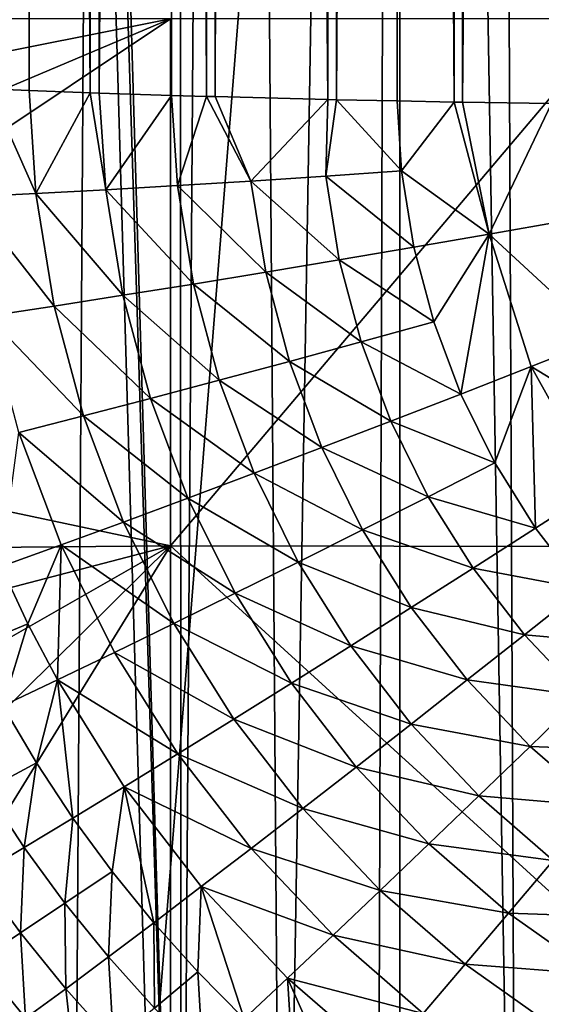
# Model space of a CAD drawing. Extents: x -22 to 22, y -90 to 22.
# Drawn here: x -5 to -3, y -83 to -79 of the extents above; entities that cross this region are included whole.
import ezdxf

# ---------------------------------------------------------------- set-up
doc = ezdxf.new("R2010")
doc.units = 0
doc.header["$MEASUREMENT"] = 0
doc.layers.add('L1', color=7, linetype='Continuous')
doc.layers.add('L2', color=7, linetype='Continuous')

msp = doc.modelspace()

# ---------------------------------------------------------------- linework, layer by layer
at = {"layer": 'L1', "color": 7}
for points in [[(-5.076629, -36.6323, 119.2526), (-5.234303, -79.30307, 121.623), (-5.292783, -36.62379, 119.4169)], [(-5.076629, -36.6323, 119.2526), (-5.057176, -79.31, 121.4892), (-5.234303, -79.30307, 121.623)], [(-4.807997, -36.64199, 119.0654), (-4.788478, -79.3197, 121.302), (-5.076629, -36.6323, 119.2526)], [(-5.076629, -36.6323, 119.2526), (-4.788478, -79.3197, 121.302), (-5.057176, -79.31, 121.4892)], [(-4.448943, -36.65353, 118.8421), (-4.749405, -79.32104, 121.2763), (-4.807997, -36.64199, 119.0654)], [(-4.807997, -36.64199, 119.0654), (-4.749405, -79.32104, 121.2763), (-4.788478, -79.3197, 121.302)], [(-4.448943, -36.65353, 118.8421), (-4.429502, -79.33126, 121.0788), (-4.749405, -79.32104, 121.2763)], [(-4.295625, -36.65801, 118.7553), (-4.276105, -79.33574, 120.992), (-4.448943, -36.65353, 118.8421)], [(-4.448943, -36.65353, 118.8421), (-4.276105, -79.33574, 120.992), (-4.429502, -79.33126, 121.0788)], [(-4.12306, -36.66274, 118.6635), (-4.237443, -79.33683, 120.9709), (-4.295625, -36.65801, 118.7553)], [(-4.295625, -36.65801, 118.7553), (-4.237443, -79.33683, 120.9709), (-4.276105, -79.33574, 120.992)], [(-4.12306, -36.66274, 118.6635), (-3.739695, -79.34949, 120.7255), (-4.237443, -79.33683, 120.9709)], [(-3.759214, -36.67173, 118.4889), (-3.739695, -79.34949, 120.7255), (-4.12306, -36.66274, 118.6635)], [(-3.454571, -36.67827, 118.3613), (-3.701926, -79.35035, 120.7088), (-3.759214, -36.67173, 118.4889)], [(-3.759214, -36.67173, 118.4889), (-3.701926, -79.35035, 120.7088), (-3.739695, -79.34949, 120.7255)], [(-3.454571, -36.67827, 118.3613), (-3.435147, -79.35605, 120.598), (-3.701926, -79.35035, 120.7088)], [(-3.202478, -36.68305, 118.2679), (-3.182959, -79.36084, 120.5045), (-3.454571, -36.67827, 118.3613)], [(-3.454571, -36.67827, 118.3613), (-3.182959, -79.36084, 120.5045), (-3.435147, -79.35605, 120.598)], [(-2.773731, -36.68993, 118.1328), (-3.14653, -79.36149, 120.4919), (-3.202478, -36.68305, 118.2679)], [(-3.202478, -36.68305, 118.2679), (-3.14653, -79.36149, 120.4919), (-3.182959, -79.36084, 120.5045)], [(-2.773731, -36.68993, 118.1328), (-2.754316, -79.36774, 120.3695), (-3.14653, -79.36149, 120.4919)], [(-4.433593, -78.99419, 128.8466), (-7.291388, -78.99419, 128.5841), (-7.269787, -79.55994, 128.584)], [(-7.269787, -79.55994, 128.584), (-7.197932, -80.16294, 128.5841), (-4.433593, -78.99419, 128.8466)], [(-4.433593, -78.99419, 128.8466), (-7.197932, -80.16294, 128.5841), (-7.076152, -80.75787, 128.5842)], [(-4.433593, -78.99419, 128.8466), (-7.076152, -80.75787, 128.5842), (-4.433593, -81.31783, 128.8044)], [(-4.433593, -78.99419, 128.8466), (-4.433593, -81.31783, 128.8044), (-2.464455, -78.99419, 128.9526)], [(-2.464455, -78.99419, 128.9526), (-4.433593, -81.31783, 128.8044), (-1.479, -81.32278, 128.9407)], [(-5.027255, -79.76464, 121.5065), (-5.324499, -79.7796, 121.7377), (-5.234303, -79.30307, 121.623)], [(-5.234303, -79.30307, 121.623), (-5.057176, -79.31, 121.4892), (-5.027255, -79.76464, 121.5065)], [(-5.057176, -79.31, 121.4892), (-4.788478, -79.3197, 121.302), (-5.027255, -79.76464, 121.5065)], [(-5.027255, -79.76464, 121.5065), (-4.788478, -79.3197, 121.302), (-4.719749, -79.74787, 121.2921)], [(-4.788478, -79.3197, 121.302), (-4.749405, -79.32104, 121.2763), (-4.719749, -79.74787, 121.2921)], [(-4.719749, -79.74787, 121.2921), (-4.749405, -79.32104, 121.2763), (-4.429502, -79.33126, 121.0788)], [(-4.719749, -79.74787, 121.2921), (-4.429502, -79.33126, 121.0788), (-4.403325, -79.72937, 121.0951)], [(-4.403325, -79.72937, 121.0951), (-4.429502, -79.33126, 121.0788), (-4.276105, -79.33574, 120.992)], [(-4.403325, -79.72937, 121.0951), (-4.276105, -79.33574, 120.992), (-4.07944, -79.70926, 120.9159)], [(-4.07944, -79.70926, 120.9159), (-4.276105, -79.33574, 120.992), (-4.237443, -79.33683, 120.9709)], [(-4.07944, -79.70926, 120.9159), (-4.237443, -79.33683, 120.9709), (-3.739695, -79.34949, 120.7255)], [(-4.07944, -79.70926, 120.9159), (-3.739695, -79.34949, 120.7255), (-3.749575, -79.68766, 120.7547)], [(-3.749575, -79.68766, 120.7547), (-3.739695, -79.34949, 120.7255), (-3.701926, -79.35035, 120.7088)], [(-3.749575, -79.68766, 120.7547), (-3.701926, -79.35035, 120.7088), (-3.415212, -79.66469, 120.6119)], [(-3.415212, -79.66469, 120.6119), (-3.701926, -79.35035, 120.7088), (-3.435147, -79.35605, 120.598)], [(-3.415212, -79.66469, 120.6119), (-3.435147, -79.35605, 120.598), (-3.182959, -79.36084, 120.5045)], [(-3.182959, -79.36084, 120.5045), (-3.02909, -79.94399, 120.5016), (-3.415212, -79.66469, 120.6119)], [(-3.182959, -79.36084, 120.5045), (-3.14653, -79.36149, 120.4919), (-3.02909, -79.94399, 120.5016)], [(-3.14653, -79.36149, 120.4919), (-2.754316, -79.36774, 120.3695), (-3.02909, -79.94399, 120.5016)], [(-3.02909, -79.94399, 120.5016), (-2.754316, -79.36774, 120.3695), (-2.695608, -79.88522, 120.3942)], [(-3.749575, -79.68766, 120.7547), (-3.689773, -80.05743, 120.7708), (-4.07944, -79.70926, 120.9159)], [(-3.415212, -79.66469, 120.6119), (-3.360922, -80.00148, 120.6271), (-3.749575, -79.68766, 120.7547)], [(-3.749575, -79.68766, 120.7547), (-3.360922, -80.00148, 120.6271), (-3.689773, -80.05743, 120.7708)], [(-3.415212, -79.66469, 120.6119), (-3.02909, -79.94399, 120.5016), (-3.360922, -80.00148, 120.6271)], [(-5.027255, -79.76464, 121.5065), (-4.719749, -79.74787, 121.2921), (-4.644141, -80.21342, 121.3103)], [(-4.403325, -79.72937, 121.0951), (-4.33283, -80.16367, 121.1127), (-4.719749, -79.74787, 121.2921)], [(-4.644141, -80.21342, 121.3103), (-4.719749, -79.74787, 121.2921), (-4.33283, -80.16367, 121.1127)], [(-4.07944, -79.70926, 120.9159), (-4.014225, -80.11159, 120.9328), (-4.403325, -79.72937, 121.0951)], [(-4.403325, -79.72937, 121.0951), (-4.014225, -80.11159, 120.9328), (-4.33283, -80.16367, 121.1127)], [(-4.07944, -79.70926, 120.9159), (-3.689773, -80.05743, 120.7708), (-4.014225, -80.11159, 120.9328)], [(-5.027255, -79.76464, 121.5065), (-4.946736, -80.26058, 121.5252), (-5.324499, -79.7796, 121.7377)], [(-5.239298, -80.30494, 121.7567), (-5.324499, -79.7796, 121.7377), (-4.946736, -80.26058, 121.5252)], [(-4.644141, -80.21342, 121.3103), (-4.946736, -80.26058, 121.5252), (-5.027255, -79.76464, 121.5065)], [(-3.02909, -79.94399, 120.5016), (-2.695608, -79.88522, 120.3942), (-2.530752, -80.40454, 120.4188)], [(-3.273655, -80.33058, 120.6418), (-3.360922, -80.00148, 120.6271), (-3.02909, -79.94399, 120.5016)], [(-3.154328, -80.64877, 120.656), (-3.273655, -80.33058, 120.6418), (-3.02909, -79.94399, 120.5016)], [(-3.154328, -80.64877, 120.656), (-3.02909, -79.94399, 120.5016), (-2.843306, -80.52743, 120.5284)], [(-2.843306, -80.52743, 120.5284), (-3.02909, -79.94399, 120.5016), (-2.530752, -80.40454, 120.4188)], [(-3.689773, -80.05743, 120.7708), (-3.360922, -80.00148, 120.6271), (-3.273655, -80.33058, 120.6418)], [(-4.014225, -80.11159, 120.9328), (-3.689773, -80.05743, 120.7708), (-3.593771, -80.41873, 120.7865)], [(-3.593771, -80.41873, 120.7865), (-3.689773, -80.05743, 120.7708), (-3.273655, -80.33058, 120.6418)], [(-4.014225, -80.11159, 120.9328), (-3.909629, -80.50466, 120.9493), (-4.33283, -80.16367, 121.1127)], [(-3.593771, -80.41873, 120.7865), (-3.909629, -80.50466, 120.9493), (-4.014225, -80.11159, 120.9328)], [(-4.644141, -80.21342, 121.3103), (-4.33283, -80.16367, 121.1127), (-4.21983, -80.58797, 121.1299)], [(-4.21983, -80.58797, 121.1299), (-4.33283, -80.16367, 121.1127), (-3.909629, -80.50466, 120.9493)], [(-4.644141, -80.21342, 121.3103), (-4.522973, -80.66825, 121.328), (-4.946736, -80.26058, 121.5252)], [(-4.21983, -80.58797, 121.1299), (-4.522973, -80.66825, 121.328), (-4.644141, -80.21342, 121.3103)], [(-5.239298, -80.30494, 121.7567), (-4.946736, -80.26058, 121.5252), (-4.817684, -80.74511, 121.5433)], [(-4.817684, -80.74511, 121.5433), (-4.946736, -80.26058, 121.5252), (-4.522973, -80.66825, 121.328)], [(-4.817684, -80.74511, 121.5433), (-5.102689, -80.8182, 121.775), (-5.239298, -80.30494, 121.7567)], [(-3.593771, -80.41873, 120.7865), (-3.273655, -80.33058, 120.6418), (-3.154328, -80.64877, 120.656)], [(-3.593771, -80.41873, 120.7865), (-3.462585, -80.76801, 120.8016), (-3.909629, -80.50466, 120.9493)], [(-3.154328, -80.64877, 120.656), (-3.462585, -80.76801, 120.8016), (-3.593771, -80.41873, 120.7865)], [(-2.843306, -80.52743, 120.5284), (-2.530752, -80.40454, 120.4188), (-2.266964, -80.87935, 120.4411)], [(-4.21983, -80.58797, 121.1299), (-3.909629, -80.50466, 120.9493), (-3.766764, -80.88464, 120.9651)], [(-3.766764, -80.88464, 120.9651), (-3.909629, -80.50466, 120.9493), (-3.462585, -80.76801, 120.8016)], [(-2.843306, -80.52743, 120.5284), (-3.004031, -80.95288, 120.6695), (-3.154328, -80.64877, 120.656)], [(-2.824599, -81.24019, 120.6822), (-3.004031, -80.95288, 120.6695), (-2.843306, -80.52743, 120.5284)], [(-2.824599, -81.24019, 120.6822), (-2.843306, -80.52743, 120.5284), (-2.546461, -81.06069, 120.5528)], [(-2.546461, -81.06069, 120.5528), (-2.843306, -80.52743, 120.5284), (-2.266964, -80.87935, 120.4411)], [(-4.21983, -80.58797, 121.1299), (-4.065529, -80.99811, 121.1464), (-4.522973, -80.66825, 121.328)], [(-3.766764, -80.88464, 120.9651), (-4.065529, -80.99811, 121.1464), (-4.21983, -80.58797, 121.1299)], [(-3.154328, -80.64877, 120.656), (-3.004031, -80.95288, 120.6695), (-3.462585, -80.76801, 120.8016)], [(-4.817684, -80.74511, 121.5433), (-4.522973, -80.66825, 121.328), (-4.357538, -81.10789, 121.345)], [(-4.357538, -81.10789, 121.345), (-4.522973, -80.66825, 121.328), (-4.065529, -80.99811, 121.1464)], [(-4.817684, -80.74511, 121.5433), (-4.641476, -81.21345, 121.5606), (-5.102689, -80.8182, 121.775)], [(-4.357538, -81.10789, 121.345), (-4.641476, -81.21345, 121.5606), (-4.817684, -80.74511, 121.5433)], [(-4.433593, -81.31783, 128.8044), (-7.076152, -80.75787, 128.5842), (-6.905295, -81.3406, 128.5843)], [(-3.766764, -80.88464, 120.9651), (-3.462585, -80.76801, 120.8016), (-3.297419, -81.10181, 120.8159)], [(-3.297419, -81.10181, 120.8159), (-3.462585, -80.76801, 120.8016), (-3.004031, -80.95288, 120.6695)], [(-5.180297, -81.4101, 122.0399), (-5.102689, -80.8182, 121.775), (-4.916126, -81.31434, 121.7925)], [(-4.916126, -81.31434, 121.7925), (-5.102689, -80.8182, 121.775), (-4.641476, -81.21345, 121.5606)], [(-3.766764, -80.88464, 120.9651), (-3.586947, -81.24774, 120.9802), (-4.065529, -80.99811, 121.1464)], [(-3.297419, -81.10181, 120.8159), (-3.586947, -81.24774, 120.9802), (-3.766764, -80.88464, 120.9651)], [(-3.297419, -81.10181, 120.8159), (-3.004031, -80.95288, 120.6695), (-2.824599, -81.24019, 120.6822)], [(-4.357538, -81.10789, 121.345), (-4.065529, -80.99811, 121.1464), (-3.87135, -81.39002, 121.162)], [(-3.87135, -81.39002, 121.162), (-4.065529, -80.99811, 121.1464), (-3.586947, -81.24774, 120.9802)], [(-2.546461, -81.06069, 120.5528), (-2.618067, -81.50805, 120.694), (-2.824599, -81.24019, 120.6822)], [(-4.357538, -81.10789, 121.345), (-4.149363, -81.52798, 121.361), (-4.641476, -81.21345, 121.5606)], [(-3.87135, -81.39002, 121.162), (-4.149363, -81.52798, 121.361), (-4.357538, -81.10789, 121.345)], [(-3.297419, -81.10181, 120.8159), (-3.10029, -81.41712, 120.8294), (-3.586947, -81.24774, 120.9802)], [(-2.824599, -81.24019, 120.6822), (-3.10029, -81.41712, 120.8294), (-3.297419, -81.10181, 120.8159)], [(-4.916126, -81.31434, 121.7925), (-4.641476, -81.21345, 121.5606), (-4.41974, -81.66098, 121.577)], [(-4.41974, -81.66098, 121.577), (-4.641476, -81.21345, 121.5606), (-4.149363, -81.52798, 121.361)], [(-3.87135, -81.39002, 121.162), (-3.586947, -81.24774, 120.9802), (-3.372375, -81.59071, 120.9943)], [(-3.372375, -81.59071, 120.9943), (-3.586947, -81.24774, 120.9802), (-3.10029, -81.41712, 120.8294)], [(-2.824599, -81.24019, 120.6822), (-2.618067, -81.50805, 120.694), (-3.10029, -81.41712, 120.8294)], [(-4.433593, -81.31783, 128.8044), (-6.905295, -81.3406, 128.5843), (-6.686543, -81.9071, 128.5843)], [(-6.686543, -81.9071, 128.5843), (-6.421415, -82.45343, 128.5843), (-4.433593, -81.31783, 128.8044)], [(-4.433593, -81.31783, 128.8044), (-6.421415, -82.45343, 128.5843), (-6.111749, -82.97581, 128.5844)], [(-4.433593, -81.31783, 128.8044), (-6.111749, -82.97581, 128.5844), (-5.759692, -83.47061, 128.5844)], [(-4.433593, -84.00431, 128.6502), (-4.433593, -81.31783, 128.8044), (-5.759692, -83.47061, 128.5844)], [(-4.916126, -81.31434, 121.7925), (-5.062837, -81.66316, 122.0483), (-5.180297, -81.4101, 122.0399)], [(-4.933003, -81.90981, 122.0565), (-5.062837, -81.66316, 122.0483), (-4.916126, -81.31434, 121.7925)], [(-4.933003, -81.90981, 122.0565), (-4.916126, -81.31434, 121.7925), (-4.681328, -81.78844, 121.8091)], [(-4.681328, -81.78844, 121.8091), (-4.916126, -81.31434, 121.7925), (-4.41974, -81.66098, 121.577)], [(-1.479, -84.01499, 128.7861), (-1.479, -81.32278, 128.9407), (-4.433593, -81.31783, 128.8044)], [(-1.479, -84.01499, 128.7861), (-4.433593, -81.31783, 128.8044), (-4.433593, -84.00431, 128.6502)], [(-3.87135, -81.39002, 121.162), (-3.639671, -81.76018, 121.1766), (-4.149363, -81.52798, 121.361)], [(-3.372375, -81.59071, 120.9943), (-3.639671, -81.76018, 121.1766), (-3.87135, -81.39002, 121.162)], [(-5.180297, -81.4101, 122.0399), (-5.062837, -81.66316, 122.0483), (-5.309714, -81.76577, 122.3102)], [(-3.372375, -81.59071, 120.9943), (-3.10029, -81.41712, 120.8294), (-2.873439, -81.71106, 120.8419)], [(-2.873439, -81.71106, 120.8419), (-3.10029, -81.41712, 120.8294), (-2.618067, -81.50805, 120.694)], [(-4.41974, -81.66098, 121.577), (-4.149363, -81.52798, 121.361), (-3.900996, -81.92475, 121.376)], [(-3.900996, -81.92475, 121.376), (-4.149363, -81.52798, 121.361), (-3.639671, -81.76018, 121.1766)], [(-2.873439, -81.71106, 120.8419), (-2.618067, -81.50805, 120.694), (-2.386469, -81.75381, 120.7047)], [(-3.372375, -81.59071, 120.9943), (-3.125487, -81.9104, 121.0073), (-3.639671, -81.76018, 121.1766)], [(-2.873439, -81.71106, 120.8419), (-3.125487, -81.9104, 121.0073), (-3.372375, -81.59071, 120.9943)], [(-5.173641, -82.02454, 122.3184), (-5.309714, -81.76577, 122.3102), (-5.062837, -81.66316, 122.0483)], [(-5.173641, -82.02454, 122.3184), (-5.062837, -81.66316, 122.0483), (-4.933003, -81.90981, 122.0565)], [(-4.681328, -81.78844, 121.8091), (-4.41974, -81.66098, 121.577), (-4.155187, -82.08367, 121.5923)], [(-4.155187, -82.08367, 121.5923), (-4.41974, -81.66098, 121.577), (-3.900996, -81.92475, 121.376)], [(-2.873439, -81.71106, 120.8419), (-2.619103, -81.98073, 120.8532), (-3.125487, -81.9104, 121.0073)], [(-2.386469, -81.75381, 120.7047), (-2.619103, -81.98073, 120.8532), (-2.873439, -81.71106, 120.8419)], [(-4.933003, -81.90981, 122.0565), (-4.681328, -81.78844, 121.8091), (-4.401168, -82.23625, 121.8245)], [(-4.401168, -82.23625, 121.8245), (-4.681328, -81.78844, 121.8091), (-4.155187, -82.08367, 121.5923)], [(-3.900996, -81.92475, 121.376), (-3.639671, -81.76018, 121.1766), (-3.373124, -82.10521, 121.1901)], [(-3.373124, -82.10521, 121.1901), (-3.639671, -81.76018, 121.1766), (-3.125487, -81.9104, 121.0073)], [(-4.933003, -81.90981, 122.0565), (-5.025022, -82.27606, 122.3262), (-5.173641, -82.02454, 122.3184)], [(-4.864296, -82.51975, 122.3337), (-5.025022, -82.27606, 122.3262), (-4.933003, -81.90981, 122.0565)], [(-4.864296, -82.51975, 122.3337), (-4.933003, -81.90981, 122.0565), (-4.637888, -82.38182, 122.072)], [(-4.637888, -82.38182, 122.072), (-4.933003, -81.90981, 122.0565), (-4.401168, -82.23625, 121.8245)], [(-3.373124, -82.10521, 121.1901), (-3.125487, -81.9104, 121.0073), (-2.848724, -82.20369, 121.0192)], [(-2.848724, -82.20369, 121.0192), (-3.125487, -81.9104, 121.0073), (-2.619103, -81.98073, 120.8532)], [(-4.155187, -82.08367, 121.5923), (-3.900996, -81.92475, 121.376), (-3.615262, -82.29458, 121.3899)], [(-3.615262, -82.29458, 121.3899), (-3.900996, -81.92475, 121.376), (-3.373124, -82.10521, 121.1901)], [(-2.848724, -82.20369, 121.0192), (-2.619103, -81.98073, 120.8532), (-2.339677, -82.22345, 120.8633)], [(-5.173641, -82.02454, 122.3184), (-5.025022, -82.27606, 122.3262), (-5.247115, -82.39483, 122.6015)], [(-4.401168, -82.23625, 121.8245), (-4.155187, -82.08367, 121.5923), (-3.850828, -82.47765, 121.6063)], [(-3.850828, -82.47765, 121.6063), (-4.155187, -82.08367, 121.5923), (-3.615262, -82.29458, 121.3899)], [(-3.615262, -82.29458, 121.3899), (-3.373124, -82.10521, 121.1901), (-3.074347, -82.42171, 121.2024)], [(-3.074347, -82.42171, 121.2024), (-3.373124, -82.10521, 121.1901), (-2.848724, -82.20369, 121.0192)], [(-3.074347, -82.42171, 121.2024), (-2.848724, -82.20369, 121.0192), (-2.544691, -82.46765, 121.0298)], [(-2.544691, -82.46765, 121.0298), (-2.848724, -82.20369, 121.0192), (-2.339677, -82.22345, 120.8633)], [(-4.637888, -82.38182, 122.072), (-4.401168, -82.23625, 121.8245), (-4.078832, -82.65365, 121.8387)], [(-4.078832, -82.65365, 121.8387), (-4.401168, -82.23625, 121.8245), (-3.850828, -82.47765, 121.6063)], [(-5.0794, -82.6494, 122.609), (-5.247115, -82.39483, 122.6015), (-5.025022, -82.27606, 122.3262)], [(-5.0794, -82.6494, 122.609), (-5.025022, -82.27606, 122.3262), (-4.864296, -82.51975, 122.3337)], [(-3.850828, -82.47765, 121.6063), (-3.615262, -82.29458, 121.3899), (-3.294986, -82.63382, 121.4024)], [(-3.294986, -82.63382, 121.4024), (-3.615262, -82.29458, 121.3899), (-3.074347, -82.42171, 121.2024)], [(-5.282447, -82.77033, 122.8964), (-5.247115, -82.39483, 122.6015), (-5.0794, -82.6494, 122.609)], [(-4.637888, -82.38182, 122.072), (-4.691902, -82.75505, 122.341), (-4.864296, -82.51975, 122.3337)], [(-4.637888, -82.38182, 122.072), (-4.50828, -82.9814, 122.3478), (-4.691902, -82.75505, 122.341)], [(-4.078832, -82.65365, 121.8387), (-4.298305, -82.82182, 122.0861), (-4.637888, -82.38182, 122.072)], [(-4.637888, -82.38182, 122.072), (-4.298305, -82.82182, 122.0861), (-4.50828, -82.9814, 122.3478)], [(-3.294986, -82.63382, 121.4024), (-3.074347, -82.42171, 121.2024), (-2.746153, -82.70656, 121.2133)], [(-2.746153, -82.70656, 121.2133), (-3.074347, -82.42171, 121.2024), (-2.544691, -82.46765, 121.0298)], [(-4.078832, -82.65365, 121.8387), (-3.850828, -82.47765, 121.6063), (-3.509671, -82.83907, 121.6191)], [(-3.509671, -82.83907, 121.6191), (-3.850828, -82.47765, 121.6063), (-3.294986, -82.63382, 121.4024)], [(-4.864296, -82.51975, 122.3337), (-4.899489, -82.89521, 122.616), (-5.0794, -82.6494, 122.609)], [(-4.864296, -82.51975, 122.3337), (-4.691902, -82.75505, 122.341), (-4.899489, -82.89521, 122.616)], [(-5.0794, -82.6494, 122.609), (-5.095482, -83.02611, 122.9033), (-5.282447, -82.77033, 122.8964)], [(-5.0794, -82.6494, 122.609), (-4.899489, -82.89521, 122.616), (-5.095482, -83.02611, 122.9033)], [(-4.078832, -82.65365, 121.8387), (-3.717505, -83.03656, 121.8515), (-4.298305, -82.82182, 122.0861)], [(-3.509671, -82.83907, 121.6191), (-3.717505, -83.03656, 121.8515), (-4.078832, -82.65365, 121.8387)], [(-3.509671, -82.83907, 121.6191), (-3.294986, -82.63382, 121.4024), (-2.943188, -82.93913, 121.4136)], [(-2.943188, -82.93913, 121.4136), (-3.294986, -82.63382, 121.4024), (-2.746153, -82.70656, 121.2133)], [(-2.943188, -82.93913, 121.4136), (-2.746153, -82.70656, 121.2133), (-2.392, -82.95744, 121.2227)], [(-5.282447, -82.77033, 122.8964), (-5.095482, -83.02611, 122.9033), (-5.279211, -83.1473, 123.2015)], [(-4.691902, -82.75505, 122.341), (-4.707841, -83.13169, 122.6228), (-4.899489, -82.89521, 122.616)], [(-4.691902, -82.75505, 122.341), (-4.50828, -82.9814, 122.3478), (-4.707841, -83.13169, 122.6228)], [(-4.298305, -82.82182, 122.0861), (-4.313867, -83.19823, 122.3543), (-4.50828, -82.9814, 122.3478)], [(-4.109105, -83.40496, 122.3604), (-4.313867, -83.19823, 122.3543), (-4.298305, -82.82182, 122.0861)], [(-4.109105, -83.40496, 122.3604), (-4.298305, -82.82182, 122.0861), (-3.917608, -83.22548, 122.0989)], [(-3.917608, -83.22548, 122.0989), (-4.298305, -82.82182, 122.0861), (-3.717505, -83.03656, 121.8515)], [(-3.509671, -82.83907, 121.6191), (-3.134933, -83.16432, 121.6303), (-3.717505, -83.03656, 121.8515)], [(-2.943188, -82.93913, 121.4136), (-3.134933, -83.16432, 121.6303), (-3.509671, -82.83907, 121.6191)], [(-4.899489, -82.89521, 122.616), (-4.896296, -83.27218, 122.9099), (-5.095482, -83.02611, 122.9033)], [(-4.899489, -82.89521, 122.616), (-4.707841, -83.13169, 122.6228), (-4.896296, -83.27218, 122.9099)], [(-2.943188, -82.93913, 121.4136), (-2.563572, -83.20803, 121.4232), (-3.134933, -83.16432, 121.6303)], [(-2.392, -82.95744, 121.2227), (-2.563572, -83.20803, 121.4232), (-2.943188, -82.93913, 121.4136)], [(-4.50828, -82.9814, 122.3478), (-4.504915, -83.35823, 122.6292), (-4.707841, -83.13169, 122.6228)], [(-4.50828, -82.9814, 122.3478), (-4.313867, -83.19823, 122.3543), (-4.504915, -83.35823, 122.6292)], [(-5.095482, -83.02611, 122.9033), (-5.073, -83.40241, 123.2078), (-5.279211, -83.1473, 123.2015)], [(-5.095482, -83.02611, 122.9033), (-4.896296, -83.27218, 122.9099), (-5.073, -83.40241, 123.2078)], [(-3.917608, -83.22548, 122.0989), (-3.717505, -83.03656, 121.8515), (-3.320592, -83.38117, 121.8628)], [(-3.320592, -83.38117, 121.8628), (-3.717505, -83.03656, 121.8515), (-3.134933, -83.16432, 121.6303)], [(-4.707841, -83.13169, 122.6228), (-4.685364, -83.50793, 122.9161), (-4.896296, -83.27218, 122.9099)], [(-4.707841, -83.13169, 122.6228), (-4.504915, -83.35823, 122.6292), (-4.685364, -83.50793, 122.9161)], [(-5.279211, -83.1473, 123.2015), (-5.073, -83.40241, 123.2078), (-5.237315, -83.52191, 123.5154)], [(-3.320592, -83.38117, 121.8628), (-3.134933, -83.16432, 121.6303), (-2.73056, -83.45079, 121.64)], [(-2.73056, -83.45079, 121.64), (-3.134933, -83.16432, 121.6303), (-2.563572, -83.20803, 121.4232)], [(-4.291166, -83.57424, 122.6352), (-4.504915, -83.35823, 122.6292), (-4.313867, -83.19823, 122.3543)], [(-4.291166, -83.57424, 122.6352), (-4.313867, -83.19823, 122.3543), (-4.109105, -83.40496, 122.3604)], [(-3.894465, -83.60108, 122.3661), (-4.109105, -83.40496, 122.3604), (-3.917608, -83.22548, 122.0989)], [(-3.320592, -83.38117, 121.8628), (-3.499383, -83.58877, 122.1101), (-3.917608, -83.22548, 122.0989)], [(-3.894465, -83.60108, 122.3661), (-3.917608, -83.22548, 122.0989), (-3.670528, -83.78621, 122.3715)], [(-3.670528, -83.78621, 122.3715), (-3.917608, -83.22548, 122.0989), (-3.499383, -83.58877, 122.1101)], [(-4.896296, -83.27218, 122.9099), (-4.854601, -83.64683, 123.2138), (-5.073, -83.40241, 123.2078)], [(-4.896296, -83.27218, 122.9099), (-4.685364, -83.50793, 122.9161), (-4.854601, -83.64683, 123.2138)]]:
    msp.add_3dface(points, dxfattribs=at)
at = {"layer": 'L2', "color": 7}
for points in [[(-4.877296, -88.31135, 100.4349), (-12.09946, -27, 100.0985), (-12.09947, -85.76234, 100.0985)], [(-4.492552, -27, 100.4448), (-12.09946, -27, 100.0985), (-4.877296, -88.31135, 100.4349)], [(-4.492552, -27, 100.4448), (-4.877296, -88.31135, 100.4349), (0, -27, 100.5001)], [(0, -27, 100.5001), (-4.877296, -88.31135, 100.4349), (-0.057522, -88.31821, 100.5001)], [(-5.301538, -55.61633, 80.69853), (-4.386985, -86.45129, 82.04854), (-5.359313, -55.61531, 80.71797)], [(-5.359313, -55.61531, 80.71797), (-4.386985, -86.45129, 82.04854), (-4.456782, -86.44328, 82.06567)], [(-5.359313, -55.61531, 80.71797), (-4.456782, -86.44328, 82.06567), (-5.315778, -86.34192, 82.31357)], [(-5.301538, -55.61633, 80.69853), (-4.400915, -55.63005, 80.43674), (-4.386985, -86.45129, 82.04854)], [(-4.386985, -86.45129, 82.04854), (-4.400915, -55.63005, 80.43674), (-4.170403, -55.63293, 80.3818)], [(-4.386985, -86.45129, 82.04854), (-4.170403, -55.63293, 80.3818), (-3.942383, -86.50143, 81.94976)], [(-3.942383, -86.50143, 81.94976), (-4.170403, -55.63293, 80.3818), (-3.422414, -55.64056, 80.23608)], [(-3.942383, -86.50143, 81.94976), (-3.422414, -55.64056, 80.23608), (-3.524261, -86.54717, 81.87284)], [(-3.422414, -55.64056, 80.23608), (-3.422427, -86.5581, 81.85641), (-3.524261, -86.54717, 81.87284)], [(-3.422414, -55.64056, 80.23608), (-2.906327, -86.61217, 81.78684), (-3.422427, -86.5581, 81.85641)], [(-3.043926, -55.64345, 80.18091), (-2.906327, -86.61217, 81.78684), (-3.422414, -55.64056, 80.23608)], [(-2.430592, -55.64678, 80.1174), (-2.485099, -86.65451, 81.74681), (-3.043926, -55.64345, 80.18091)], [(-3.043926, -55.64345, 80.18091), (-2.485099, -86.65451, 81.74681), (-2.906327, -86.61217, 81.78684)]]:
    msp.add_3dface(points, dxfattribs=at)

doc.saveas('drawing.dxf')
